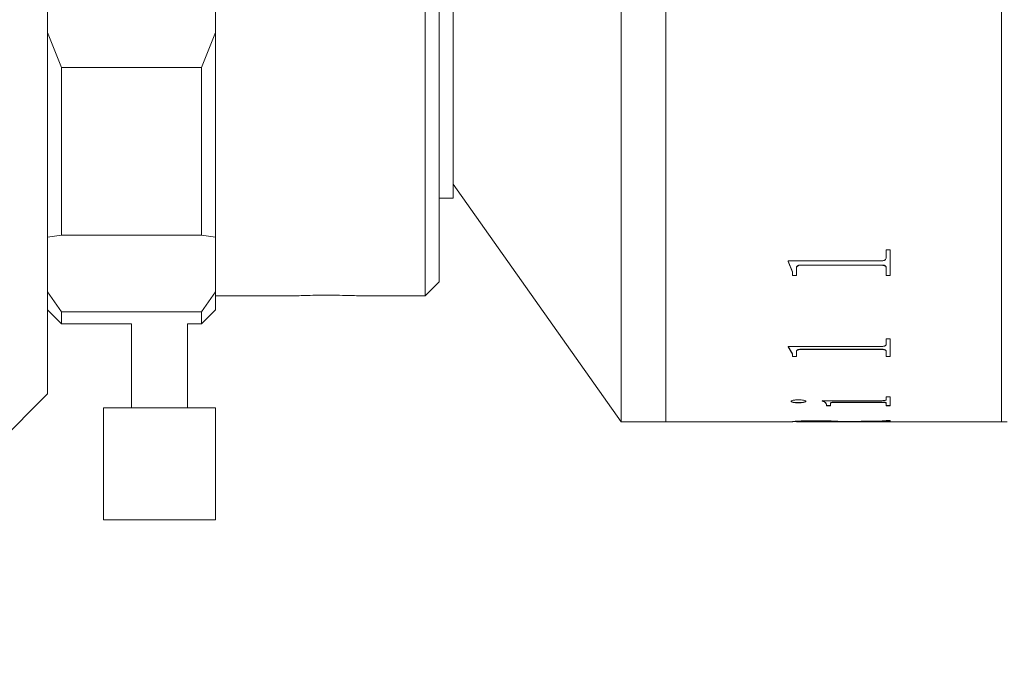
# Model space of a CAD drawing. Units: millimetres. Extents: x 0 to 472, y 0 to 314.
# Drawn here: x 315 to 324, y 220 to 226 of the extents above; entities that cross this region are included whole.
import ezdxf

# ---------------------------------------------------------------- set-up
doc = ezdxf.new("R2010")
doc.units = ezdxf.units.MM
doc.layers.add('FORMAT', color=7, linetype='Continuous')
doc.styles.add('SLDTEXTSTYLE0', font='TXT', dxfattribs={"width": 0.7})
doc.dimstyles.new('SLDDIMSTYLE0', dxfattribs={"dimtxt": 2.728516, "dimasz": 3, "dimexe": 0, "dimexo": 0.0625, "dimgap": 0.682129, "dimtad": 1, "dimdec": 1, "dimlfac": 4, "dimrnd": 1e-09, "dimzin": 12, "dimdsep": 46, "dimtxsty": 'SLDTEXTSTYLE0', "dimsah": 1, "dimcen": 0.09, "dimadec": 0, "dimazin": 3, "dimtfac": 1, "dimtofl": 0, "dimtmove": 0, "dimatfit": 3, "dimfxl": 0, "dimfrac": 2, "dimtolj": 1, "dimtzin": 12, "dimarcsym": 0})

# ---------------------------------------------------------------- blocks, each defined once
blk = doc.blocks.new('_D_2')
at = {"layer": 'FORMAT'}
for p, q in [((386.0407, 224.4535), (386.0407, 179.6431)), ((131.367, 223.9183), (131.367, 179.6431)), ((131.367, 180.6431), (386.0407, 180.6431))]:
    blk.add_line(p, q, dxfattribs=at)
for points in [[(131.367, 180.6431), (134.367, 180.1431), (134.367, 181.1431)], [(386.0407, 180.6431), (383.0407, 181.1431), (383.0407, 180.1431)]]:
    blk.add_solid(points, dxfattribs=at)
at = {"layer": 'FORMAT', "attachment_point": 1, "style": 'SLDTEXTSTYLE0'}
for s, insert, char_height in [('(O/I=', (254.8073, 183.7127), 2.38125), (')', (272.2698, 183.7127), 2.3813), ('1278.7', (262.7448, 183.7127), 2.38125)]:
    blk.add_mtext(s, dxfattribs=dict(at, insert=insert, char_height=char_height))
blk = doc.blocks.new('_D_15')
at = {"layer": 'FORMAT'}
for p, q in [((383.1707, 219.9183), (383.1707, 186.5075)), ((168.867, 196.4278), (168.867, 186.5075)), ((168.867, 187.5075), (383.1707, 187.5075))]:
    blk.add_line(p, q, dxfattribs=at)
for points in [[(168.867, 187.5075), (171.867, 187.0075), (171.867, 188.0075)], [(383.1707, 187.5075), (380.1707, 188.0075), (380.1707, 187.0075)]]:
    blk.add_solid(points, dxfattribs=at)
at = {"layer": 'FORMAT', "insert": (266.8212, 190.5771), "char_height": 2.38125, "attachment_point": 1, "style": 'SLDTEXTSTYLE0'}
blk.add_mtext('857.2', dxfattribs=at)

msp = doc.modelspace()

# ---------------------------------------------------------------- linework, layer by layer
at = {"color": 7, "linetype": 'Continuous', "lineweight": 15}
for p, q in [((320.83546779, 222.6682882), (320.83546779, 239.6682882)), ((323.83546779, 222.6682882), (323.83546779, 239.6682882)), ((318.68546779, 224.78135085), (318.68546779, 238.5432882)), ((318.81046779, 238.4182882), (318.81046779, 224.88960402)), ((315.31046779, 233.64675029), (315.31046779, 222.9182882)), ((318.93546779, 224.6682882), (318.93546779, 231.1682882)), ((320.43546779, 222.6682882), (320.43546779, 231.1682882)), ((320.83546779, 222.6682882), (320.83546779, 231.1682882)), ((316.81046779, 226.14734874), (316.81046779, 227.4211558)), ((315.31046779, 226.14734874), (315.43546779, 225.83500924)), ((316.68546779, 225.83500924), (316.81046779, 226.14734874)), ((316.81046779, 226.14734874), (316.81046779, 224.31804456)), ((316.68546779, 225.83500924), (315.43546779, 225.83500924)), ((315.43546779, 225.83500924), (315.43546779, 224.33745716)), ((316.68546779, 224.33745716), (316.68546779, 225.83500924)), ((318.81046779, 224.88960402), (318.81046779, 223.9182882)), ((318.68546779, 223.7932882), (318.68546779, 224.78135085)), ((318.93546779, 224.7932882), (320.43546779, 222.6682882)), ((318.81046779, 224.6682882), (318.93546779, 224.6682882)), ((315.43546779, 224.33745716), (315.31046779, 224.31804456)), ((315.43546779, 224.33745716), (316.68546779, 224.33745716)), ((316.81046779, 224.31804456), (316.68546779, 224.33745716)), ((316.81046779, 223.83149355), (316.81046779, 224.31804456)), ((322.80510528, 224.20388771), (322.84156362, 224.20388771)), ((322.80510528, 224.13450278), (322.80510528, 224.20388771)), ((322.84156362, 223.97532104), (322.84156362, 224.20388771)), ((321.93010528, 224.10774767), (322.76465932, 224.10774767)), ((321.93010528, 224.10172691), (321.93010528, 224.10774767)), ((321.96656362, 224.00927055), (321.93010528, 224.10380531)), ((321.96656362, 224.00716434), (321.93010528, 224.10172691)), ((322.76465932, 224.06949702), (322.04346791, 224.06949702)), ((322.04346791, 224.06740852), (322.04346791, 224.06949702)), ((322.76465932, 224.06740852), (322.04346791, 224.06740852)), ((322.76465932, 224.06740852), (322.76465932, 224.06949702)), ((321.96656362, 224.00716434), (321.96656362, 224.00927055)), ((321.96656362, 223.97532104), (321.96656362, 224.00716434)), ((322.00302195, 223.97743662), (321.96656362, 223.97743662)), ((322.00302195, 223.97532104), (321.96656362, 223.97532104)), ((322.00302195, 224.04039206), (322.00302195, 224.0424885)), ((322.00302195, 223.97532104), (322.00302195, 224.04039206)), ((322.80510528, 224.04121976), (322.80510528, 224.04331595)), ((322.80510528, 223.97532104), (322.80510528, 224.04121976)), ((322.84156362, 223.97743662), (322.80510528, 223.97743662)), ((322.84156362, 223.97532104), (322.80510528, 223.97532104)), ((318.68546779, 223.7932882), (318.81046779, 223.9182882)), ((315.31046779, 223.83149355), (315.43546779, 223.65045478)), ((316.68546779, 223.65045478), (316.81046779, 223.83149355)), ((316.81046779, 223.83149355), (316.81046779, 223.6682882)), ((316.81046779, 223.7932882), (317.49515187, 223.7932882)), ((318.12492, 223.7932882), (318.68546779, 223.7932882)), ((315.31046779, 223.6682882), (315.43546779, 223.5432882)), ((316.68546779, 223.65045478), (315.43546779, 223.65045478)), ((315.43546779, 223.65045478), (315.43546779, 223.5432882)), ((316.68546779, 223.5432882), (316.81046779, 223.6682882)), ((316.68546779, 223.5432882), (316.68546779, 223.65045478)), ((315.43546779, 223.5432882), (316.06046779, 223.5432882)), ((316.06046779, 223.5432882), (316.06046779, 222.7932882)), ((316.56046779, 222.7932882), (316.56046779, 223.5432882)), ((316.56046779, 223.5432882), (316.68546779, 223.5432882)), ((322.80510528, 223.41047716), (322.84156362, 223.41047716)), ((322.80510528, 223.36130695), (322.80510528, 223.41047716)), ((322.84156362, 223.25084901), (322.84156362, 223.41047716)), ((321.93010528, 223.34250574), (322.76465932, 223.34250574)), ((321.93010528, 223.33828745), (321.93010528, 223.34250574)), ((321.96656362, 223.27498904), (321.93010528, 223.34059039)), ((321.96656362, 223.2726668), (321.93010528, 223.33828745)), ((321.96656362, 223.2726668), (321.96656362, 223.27498904)), ((321.96656362, 223.25084901), (321.96656362, 223.2726668)), ((322.00302195, 223.29558636), (322.00302195, 223.29790186)), ((322.00302195, 223.25084901), (322.00302195, 223.29558636)), ((322.76465932, 223.31664336), (322.04346791, 223.31664336)), ((322.04346791, 223.31433338), (322.04346791, 223.31664336)), ((322.76465932, 223.31433338), (322.04346791, 223.31433338)), ((322.76465932, 223.31433338), (322.76465932, 223.31664336)), ((322.80510528, 223.29615924), (322.80510528, 223.29847457)), ((322.80510528, 223.25084901), (322.80510528, 223.29615924)), ((322.00302195, 223.25317767), (321.96656362, 223.25317767)), ((322.00302195, 223.25084901), (321.96656362, 223.25084901)), ((322.84156362, 223.25317767), (322.80510528, 223.25317767)), ((322.84156362, 223.25084901), (322.80510528, 223.25084901)), ((314.81046779, 222.4182882), (315.31046779, 222.9182882)), ((321.95441084, 222.85125199), (321.95441084, 222.85369818)), ((322.0185927, 222.83771571), (322.0185927, 222.84016588)), ((322.08809139, 222.85125199), (322.08809139, 222.85369818)), ((322.23392473, 222.85757491), (322.76465932, 222.85757491)), ((322.23392473, 222.85538943), (322.23392473, 222.85757491)), ((322.27038306, 222.82195086), (322.27038306, 222.82440566)), ((322.27038306, 222.81218932), (322.27038306, 222.82195086)), ((322.30684139, 222.83314432), (322.30684139, 222.83559583)), ((322.30684139, 222.81218932), (322.30684139, 222.83314432)), ((322.76522898, 222.84502717), (322.35165476, 222.84502717)), ((322.35165476, 222.84257843), (322.35165476, 222.84502717)), ((322.76522898, 222.84257843), (322.35165476, 222.84257843)), ((322.76522898, 222.84257843), (322.76522898, 222.84502717)), ((322.80510528, 222.89216379), (322.84156362, 222.89216379)), ((322.80510528, 222.867667), (322.80510528, 222.89216379)), ((322.80510528, 222.83314432), (322.80510528, 222.83559583)), ((322.80510528, 222.81218932), (322.80510528, 222.83314432)), ((322.84156362, 222.81218932), (322.84156362, 222.89216379)), ((315.81046779, 222.7932882), (315.81046779, 221.7932882)), ((316.31046779, 222.7932882), (315.81046779, 222.7932882)), ((316.81046779, 222.7932882), (316.31046779, 222.7932882)), ((316.81046779, 221.7932882), (316.81046779, 222.7932882)), ((322.30684139, 222.81464699), (322.27038306, 222.81464699)), ((322.30684139, 222.81218932), (322.27038306, 222.81218932)), ((322.84156362, 222.81464699), (322.80510528, 222.81464699)), ((322.84156362, 222.81218932), (322.80510528, 222.81218932)), ((320.43546779, 222.6682882), (320.83546779, 222.6682882)), ((320.83546779, 222.6682882), (321.96656362, 222.6682882)), ((321.96656362, 222.6707882), (322.00302195, 222.6707882)), ((321.96656362, 222.6682882), (321.96656362, 222.66980239)), ((322.00302195, 222.67172288), (322.00302195, 222.66922316)), ((322.00302195, 222.66888412), (322.00302195, 222.67138394)), ((322.00302195, 222.66859437), (322.00302195, 222.66922316)), ((322.04289825, 222.66833462), (322.36760528, 222.66833462)), ((322.18284508, 222.67635191), (322.18284508, 222.67385355)), ((322.36760528, 222.67187502), (322.36760528, 222.66937534)), ((322.36760528, 222.6707882), (322.40406362, 222.6707882)), ((322.36760528, 222.66833462), (322.36760528, 222.66937534)), ((322.40406362, 222.66847917), (322.36760528, 222.66847917)), ((322.39798723, 222.67114669), (322.76997616, 222.67644277)), ((322.84156362, 222.67405457), (322.40406362, 222.66934818)), ((322.40406362, 222.66934818), (322.40406362, 222.67184787)), ((322.40406362, 222.66833462), (322.40406362, 222.66934818)), ((322.40406362, 222.66833462), (322.76503909, 222.66833462)), ((322.84156362, 222.67655288), (322.58054443, 222.6737458)), ((322.80510528, 222.68037986), (322.84156362, 222.68037986)), ((322.80510528, 222.67881411), (322.80510528, 222.68037986)), ((322.80510528, 222.66888835), (322.84156362, 222.66888835)), ((322.80510528, 222.66859116), (322.80510528, 222.66888835)), ((322.84156362, 222.67405457), (322.84156362, 222.68037986)), ((322.84156362, 222.6682882), (322.84156362, 222.66888835)), ((322.84156362, 222.6682882), (323.83546779, 222.6682882)), ((323.83546779, 222.6682882), (323.88546779, 222.6682882)), ((316.31046779, 221.7932882), (315.81046779, 221.7932882)), ((316.81046779, 221.7932882), (316.31046779, 221.7932882))]:
    msp.add_line(p, q, dxfattribs=at)
for points, knots in [([(322.04346791, 224.06949702), (322.03724197, 224.0693074), (322.02782438, 224.06902058), (322.01697251, 224.06563808), (322.01050714, 224.06210459), (322.00650573, 224.05754115), (322.00338051, 224.05100833), (322.00316346, 224.04585092), (322.00302195, 224.0424885)], [0, 0, 0, 0, 0.2496560076, 0.3776387685, 0.4993851206, 0.6159952034, 0.7496450806, 1, 1, 1, 1]), ([(322.04346791, 224.06740852), (322.03722972, 224.06722914), (322.02781829, 224.0669585), (322.01705305, 224.06351173), (322.01049962, 224.06003404), (322.00651138, 224.05544713), (322.00337781, 224.04891706), (322.00316237, 224.04375609), (322.00302195, 224.04039206)], [0, 0, 0, 0, 0.2496736292, 0.3766771816, 0.4992160303, 0.6157784006, 0.7495559084, 1, 1, 1, 1]), ([(322.76465932, 224.10774767), (322.77059462, 224.10804626), (322.77951293, 224.10849492), (322.78991717, 224.1118695), (322.7977639, 224.11684796), (322.80424052, 224.12452161), (322.80481674, 224.13117236), (322.80510528, 224.13450278)], [0, 0, 0, 0, 0.2491867467, 0.3744245348, 0.499709087, 0.7494746843, 1, 1, 1, 1]), ([(322.80510528, 224.04331595), (322.80495238, 224.04662338), (322.8047177, 224.05169965), (322.80149202, 224.05811508), (322.7973374, 224.06251233), (322.79093064, 224.06598186), (322.78270862, 224.06818968), (322.77374472, 224.06940103), (322.76768909, 224.06946501), (322.76465932, 224.06949702)], [0, 0, 0, 0, 0.2501712012, 0.3839646455, 0.5002057648, 0.6206504051, 0.7496986198, 0.874768325, 1, 1, 1, 1]), ([(322.80510528, 224.04121976), (322.80495244, 224.04452817), (322.80471788, 224.04960539), (322.80149214, 224.05602254), (322.79733932, 224.06042054), (322.79093173, 224.06389107), (322.78271059, 224.06610073), (322.77374474, 224.06731246), (322.76768908, 224.06737649), (322.76465932, 224.06740852)], [0, 0, 0, 0, 0.2502042904, 0.3839739279, 0.5002612087, 0.6206327044, 0.7497365072, 0.8747882594, 1, 1, 1, 1]), ([(317.49515187, 223.79342887), (317.4956139, 223.79344951), (317.49670495, 223.79349824), (317.53859595, 223.79516372), (317.60967839, 223.79741627), (317.68195694, 223.79894675), (317.72611947, 223.79942781), (317.73625315, 223.7995382)], [0, 0, 0, 0, 0.1799775951, 0.4250041243, 0.672533815, 0.9248585286, 1, 1, 1, 1]), ([(317.73625315, 223.7995382), (317.77125556, 223.79976416), (317.82110844, 223.800086), (317.87009116, 223.79966393), (317.88468242, 223.7995382)], [0, 0, 0, 0, 0.7021140402, 1, 1, 1, 1]), ([(317.88468242, 223.7995382), (317.89639231, 223.79940847), (317.94315545, 223.79889039), (318.01841647, 223.79722829), (318.08895833, 223.79492307), (318.12685, 223.79338747), (318.1254339, 223.7934443), (318.12492, 223.79346493)], [0, 0, 0, 0, 0.0869228689, 0.3471243844, 0.6042940479, 0.8563978921, 1, 1, 1, 1]), ([(322.76465932, 223.34250574), (322.77059462, 223.342715), (322.77951293, 223.34302945), (322.78991717, 223.34539604), (322.7977639, 223.34888971), (322.80424052, 223.35427983), (322.80481674, 223.35896221), (322.80510528, 223.36130695)], [0, 0, 0, 0, 0.2491867467, 0.3744245348, 0.499709087, 0.7494746843, 1, 1, 1, 1]), ([(322.04346791, 223.31664336), (322.03724197, 223.31651138), (322.02782438, 223.31631173), (322.01697251, 223.31395937), (322.01050714, 223.31150352), (322.00650573, 223.30833442), (322.00338051, 223.30380152), (322.00316346, 223.30023021), (322.00302195, 223.29790186)], [0, 0, 0, 0, 0.2496560076, 0.3776387684, 0.4993851206, 0.6159952034, 0.7496450806, 1, 1, 1, 1]), ([(322.04346791, 223.31433338), (322.03722972, 223.3142085), (322.02781829, 223.31402011), (322.01705305, 223.31162306), (322.01049962, 223.309206), (322.00651138, 223.30602059), (322.00337781, 223.3014896), (322.00316237, 223.29791583), (322.00302195, 223.29558636)], [0, 0, 0, 0, 0.2496736292, 0.3766771816, 0.4992160303, 0.6157784007, 0.7495559084, 1, 1, 1, 1]), ([(322.80510528, 223.29847457), (322.80495238, 223.30076519), (322.8047177, 223.30428086), (322.80149202, 223.30873285), (322.7973374, 223.31178682), (322.79093064, 223.31419841), (322.78270862, 223.31573386), (322.77374472, 223.31657658), (322.76768909, 223.31662109), (322.76465932, 223.31664336)], [0, 0, 0, 0, 0.2501712012, 0.3839646454, 0.5002057648, 0.6206504051, 0.7496986198, 0.874768325, 1, 1, 1, 1]), ([(322.80510528, 223.29615924), (322.80495244, 223.29845054), (322.80471788, 223.30196686), (322.80149214, 223.30642005), (322.79733932, 223.30947455), (322.79093173, 223.31188683), (322.78271059, 223.31342356), (322.77374474, 223.31426654), (322.76768908, 223.31431109), (322.76465932, 223.31433338)], [0, 0, 0, 0, 0.2502042904, 0.3839739279, 0.5002612087, 0.6206327043, 0.7497365072, 0.8747882594, 1, 1, 1, 1]), ([(321.95441084, 222.85125199), (321.95542072, 222.85302194), (321.95744216, 222.85656476), (321.97002742, 222.86040844), (321.98251366, 222.86287619), (321.99359166, 222.86428427), (322.00576551, 222.8651434), (322.01431477, 222.86524948), (322.0185927, 222.86530256)], [0, 0, 0, 0, 0.2492489627, 0.4989082239, 0.6279282984, 0.7493860836, 0.8745964257, 1, 1, 1, 1]), ([(322.0185927, 222.84016588), (322.00999791, 222.84036274), (321.992805, 222.84075656), (321.97206543, 222.8440695), (321.9574375, 222.84844992), (321.95541093, 222.85196401), (321.95441084, 222.85369818)], [0, 0, 0, 0, 0.24988509893, 0.4998672896, 0.75319079797, 1, 1, 1, 1]), ([(322.0185927, 222.83771571), (322.00999778, 222.83791265), (321.99280383, 222.83830664), (321.97206445, 222.8416207), (321.95743724, 222.84600238), (321.95541086, 222.84951734), (321.95441084, 222.85125199)], [0, 0, 0, 0, 0.24985024403, 0.49982035447, 0.75315842352, 1, 1, 1, 1]), ([(322.0185927, 222.86530256), (322.02746866, 222.86508389), (322.04523235, 222.86464626), (322.06698649, 222.86113995), (322.0809687, 222.85749185), (322.08728884, 222.85399733), (322.08782373, 222.8521676), (322.08809139, 222.85125199)], [0, 0, 0, 0, 0.2495028571, 0.4993362034, 0.7493443432, 0.8745692486, 1, 1, 1, 1]), ([(322.08809139, 222.85369818), (322.08782355, 222.8527861), (322.08728825, 222.85096325), (322.08095583, 222.84755638), (322.06714893, 222.84399461), (322.04883114, 222.84140431), (322.03185879, 222.84032395), (322.02301697, 222.84021859), (322.0185927, 222.84016588)], [0, 0, 0, 0, 0.1252465723, 0.2503150612, 0.4998859254, 0.7495282208, 0.8746686556, 1, 1, 1, 1]), ([(322.08809139, 222.85125199), (322.08782356, 222.85033965), (322.08728828, 222.8485163), (322.08095617, 222.84510853), (322.06714985, 222.84154575), (322.04883181, 222.83895456), (322.03185895, 222.83787383), (322.02301699, 222.83776844), (322.0185927, 222.83771571)], [0, 0, 0, 0, 0.1252651021, 0.250348306, 0.4999303903, 0.7495602937, 0.8746861516, 1, 1, 1, 1]), ([(322.27038306, 222.82440566), (322.26979676, 222.83002133), (322.26862625, 222.84123275), (322.2454782, 222.85230707), (322.23392473, 222.8578344)], [0, 0, 0, 0, 0.50088814005, 1, 1, 1, 1]), ([(322.27038306, 222.82195086), (322.26979687, 222.82756813), (322.26862659, 222.83878259), (322.24547819, 222.84986043), (322.23392473, 222.85538943)], [0, 0, 0, 0, 0.5008959877, 1, 1, 1, 1]), ([(322.35165476, 222.84502717), (322.34545847, 222.84493385), (322.33599764, 222.84479137), (322.32444144, 222.84377471), (322.31706476, 222.84259349), (322.31167453, 222.84105623), (322.30738442, 222.83869788), (322.3070575, 222.83683037), (322.30684139, 222.83559583)], [0, 0, 0, 0, 0.2471456658, 0.3773549633, 0.4996432659, 0.6214436886, 0.7497506755, 1, 1, 1, 1]), ([(322.35165476, 222.84257843), (322.34545246, 222.84248804), (322.33596311, 222.84234975), (322.32444886, 222.84131532), (322.31704655, 222.84014281), (322.31167749, 222.83860597), (322.30738312, 222.83624787), (322.30705697, 222.83437934), (322.30684139, 222.83314432)], [0, 0, 0, 0, 0.2471266934, 0.3780970831, 0.4995603632, 0.6213096636, 0.7497009277, 1, 1, 1, 1]), ([(322.76465932, 222.85757491), (322.77062238, 222.85765997), (322.7795758, 222.85778769), (322.78987388, 222.85908958), (322.797921, 222.86092566), (322.80422607, 222.86386092), (322.80481203, 222.86639751), (322.80510528, 222.867667)], [0, 0, 0, 0, 0.249392533, 0.3744582232, 0.4998724615, 0.7497009778, 1, 1, 1, 1]), ([(322.80510528, 222.83559583), (322.80495898, 222.83677338), (322.80473544, 222.83857265), (322.80152359, 222.84087342), (322.79734526, 222.8424543), (322.79108932, 222.84372917), (322.78299696, 222.84453877), (322.77420597, 222.84499229), (322.76822246, 222.84501554), (322.76522898, 222.84502717)], [0, 0, 0, 0, 0.2502331154, 0.3823506497, 0.5003118781, 0.6224844828, 0.7496544706, 0.8747551912, 1, 1, 1, 1]), ([(322.80510528, 222.83314432), (322.80495904, 222.83432222), (322.80473562, 222.83612183), (322.80152372, 222.83842321), (322.7973471, 222.84000437), (322.79109039, 222.8412796), (322.78299885, 222.84208986), (322.774206, 222.84254353), (322.76822245, 222.84256679), (322.76522898, 222.84257843)], [0, 0, 0, 0, 0.2502659919, 0.3823599844, 0.5003666755, 0.6224683696, 0.7496924409, 0.8747752308, 1, 1, 1, 1]), ([(321.96656362, 222.66980239), (321.96795908, 222.67046864), (321.97074367, 222.67179812), (322.00027748, 222.6743967), (322.04195511, 222.67625519), (322.09559582, 222.67763374), (322.14147103, 222.6778096), (322.17202151, 222.67792671)], [0, 0, 0, 0, 0.2506119219, 0.5000837958, 0.6252602089, 0.7504429857, 1, 1, 1, 1]), ([(322.18284508, 222.67635191), (322.15834396, 222.67629765), (322.12140628, 222.67621585), (322.07635229, 222.67553301), (322.04730649, 222.67483175), (322.0251021, 222.67397423), (322.00624073, 222.67279215), (322.0042958, 222.67214605), (322.00302195, 222.67172288)], [0, 0, 0, 0, 0.2499111818, 0.3767639628, 0.5001275673, 0.6184584087, 0.7501050824, 1, 1, 1, 1]), ([(322.18284508, 222.67385355), (322.15834372, 222.67379927), (322.12140517, 222.67371743), (322.0763513, 222.67303439), (322.04730548, 222.67233291), (322.02510152, 222.67147514), (322.00624053, 222.67029272), (322.00429573, 222.66964644), (322.00302195, 222.66922316)], [0, 0, 0, 0, 0.249875625, 0.3767156296, 0.5000743045, 0.6184095538, 0.7500696529, 1, 1, 1, 1]), ([(322.00302195, 222.66859437), (322.00336779, 222.66854998), (322.00389954, 222.66848174), (322.00800645, 222.66841918), (322.01250596, 222.66838217), (322.01863175, 222.66835747), (322.02869087, 222.6683375), (322.03722549, 222.66833577), (322.04289825, 222.66833462)], [0, 0, 0, 0, 0.2480937186, 0.3814493507, 0.5002771503, 0.6245345311, 0.75043727, 1, 1, 1, 1]), ([(322.17202151, 222.67792671), (322.19881301, 222.67785046), (322.23901657, 222.67773603), (322.28911392, 222.67682028), (322.33344574, 222.67549935), (322.37766382, 222.67337167), (322.39126507, 222.67188263), (322.39798723, 222.67114669)], [0, 0, 0, 0, 0.250212124, 0.3754706422, 0.5006817136, 0.7532215155, 1, 1, 1, 1]), ([(322.36760528, 222.67187502), (322.36560111, 222.67231791), (322.36256388, 222.67298908), (322.33976668, 222.67412651), (322.31706515, 222.67494618), (322.28795899, 222.67563096), (322.2430788, 222.67624076), (322.20680893, 222.67630769), (322.18284508, 222.67635191)], [0, 0, 0, 0, 0.2493683517, 0.377904783, 0.4996864843, 0.6214566227, 0.7498927688, 1, 1, 1, 1]), ([(322.36760528, 222.66937534), (322.36560127, 222.66981835), (322.36256435, 222.6704897), (322.33976729, 222.67162746), (322.31706607, 222.67244737), (322.28795999, 222.67313237), (322.24307972, 222.67374235), (322.20680912, 222.67380931), (322.18284508, 222.67385355)], [0, 0, 0, 0, 0.2494045747, 0.3779527045, 0.499738238, 0.6215035191, 0.749926797, 1, 1, 1, 1]), ([(322.76503909, 222.66833462), (322.77069156, 222.66833575), (322.77916208, 222.66833744), (322.78914917, 222.66835714), (322.7952789, 222.66838152), (322.7999118, 222.66841742), (322.80425878, 222.66847902), (322.8047687, 222.66854657), (322.80510528, 222.66859116)], [0, 0, 0, 0, 0.2496579481, 0.3741252299, 0.4976163958, 0.6190896351, 0.7485722945, 1, 1, 1, 1]), ([(322.76997616, 222.67644277), (322.77471941, 222.6765571), (322.78428628, 222.6767877), (322.79635393, 222.67730337), (322.80380661, 222.67800813), (322.80467208, 222.67854525), (322.80510528, 222.67881411)], [0, 0, 0, 0, 0.2479303722, 0.5000617033, 0.7497584688, 1, 1, 1, 1])]:
    msp.add_open_spline(points, degree=3, knots=knots, dxfattribs=at)

# ---------------------------------------------------------------- dimensions: what is measured, and where the dimension line sits
at = {"layer": 'FORMAT'}
dim = msp.add_linear_dim(base=(386.04071779, 180.64306857), p1=(131.36696779, 224.9182882), p2=(386.04071779, 225.45352272), text='(O/I=<>)', dimstyle='SLDDIMSTYLE0', dxfattribs=at)
dim.commit()
dim.dimension.update_dxf_attribs({"geometry": '_D_2', "text_midpoint": (264.33231014, 180.64306857), "dimtype": 160})
dim = msp.add_linear_dim(base=(383.17071779, 187.50747143), p1=(168.86696779, 197.42777101), p2=(383.17071779, 220.9182882), dimstyle='SLDDIMSTYLE0', dxfattribs=at)
dim.commit()
dim.dimension.update_dxf_attribs({"geometry": '_D_15', "text_midpoint": (270.78995029, 187.50747143), "dimtype": 160})

doc.saveas('drawing.dxf')
